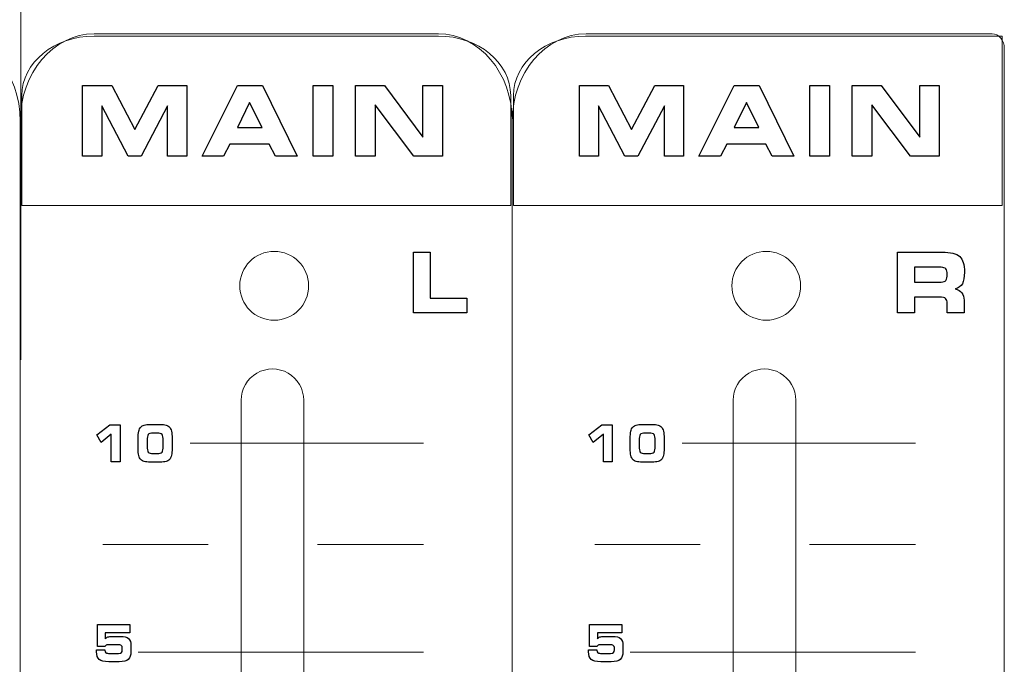
# Model space of a CAD drawing. Units: millimetres. Extents: x 0 to 1789, y 0 to 1262.
# Drawn here: x 650 to 693, y 862 to 891 of the extents above; entities that cross this region are included whole.
import ezdxf

# ---------------------------------------------------------------- set-up
doc = ezdxf.new("R2010")
doc.units = ezdxf.units.MM

msp = doc.modelspace()

# ---------------------------------------------------------------- linework, layer by layer
at = {"lineweight": 9}
for p, q in [((649.846, 875.858), (649.846, 920.323)), ((657.313, 872.167), (667.625, 872.167)), ((679.038, 872.167), (689.35, 872.167)), ((653.462, 867.697), (658.113, 867.697)), ((662.941, 867.697), (667.625, 867.697)), ((675.187, 867.697), (679.838, 867.697)), ((684.666, 867.697), (689.35, 867.697)), ((655.016, 862.949), (667.625, 862.949)), ((676.741, 862.949), (689.35, 862.949))]:
    msp.add_line(p, q, dxfattribs=at)
for p, q in [((667.174, 877.932), (667.174, 880.6)), ((667.174, 880.6), (667.918, 880.6)), ((667.918, 880.6), (667.918, 878.578)), ((667.918, 878.578), (669.54, 878.578)), ((669.54, 878.578), (669.54, 877.932)), ((669.54, 877.932), (667.174, 877.932))]:
    msp.add_line(p, q)
for points in [[(646.556, 890.242), (648.348, 890.242), (649.815, 888.509), (649.815, 886.39)], [(649.815, 886.39), (649.815, 888.509), (651.281, 890.242), (653.074, 890.242)], [(649.885, 887.524), (649.885, 888.964), (651.319, 890.143), (653.071, 890.143)], [(653.071, 890.143), (653.071, 890.143), (668.283, 890.143), (668.283, 890.143)], [(653.074, 890.242), (653.074, 890.242), (668.281, 890.242), (668.281, 890.242)], [(668.281, 890.242), (670.073, 890.242), (671.54, 888.509), (671.54, 886.39)], [(668.283, 890.143), (670.036, 890.143), (671.47, 888.964), (671.47, 887.524)], [(674.798, 890.242), (673.006, 890.242), (671.54, 888.509), (671.54, 886.39)], [(671.59, 887.524), (671.59, 888.964), (673.024, 890.143), (674.777, 890.143)], [(674.777, 890.143), (674.777, 890.143), (693.176, 890.143), (693.176, 890.143)], [(692.722, 890.242), (692.722, 890.242), (674.798, 890.242), (674.798, 890.242)], [(693.265, 889.6), (693.265, 889.953), (693.02, 890.242), (692.722, 890.242)], [(693.176, 890.143), (693.176, 890.143), (693.176, 882.658), (693.176, 882.658)], [(693.265, 759.275), (693.265, 759.275), (693.265, 889.6), (693.265, 889.6)], [(649.885, 882.658), (649.885, 882.658), (649.885, 887.524), (649.885, 887.524)], [(671.47, 887.524), (671.47, 887.524), (671.47, 882.658), (671.47, 882.658)], [(671.59, 882.658), (671.59, 882.658), (671.59, 887.524), (671.59, 887.524)], [(649.815, 886.39), (649.815, 886.39), (649.815, 762.485), (649.815, 762.485)], [(649.815, 762.485), (649.815, 762.485), (649.815, 886.39), (649.815, 886.39)], [(671.54, 886.39), (671.54, 886.39), (671.54, 762.485), (671.54, 762.485)], [(671.54, 886.39), (671.54, 886.39), (671.54, 763.127), (671.54, 763.127)], [(671.47, 882.658), (671.47, 882.658), (649.885, 882.658), (649.885, 882.658)], [(693.176, 882.658), (693.176, 882.658), (671.59, 882.658), (671.59, 882.658)], [(660.26, 875.263), (659.834, 875.016), (659.57, 874.561), (659.57, 874.067)], [(661.641, 875.263), (661.214, 875.51), (660.688, 875.51), (660.26, 875.263)], [(662.332, 874.067), (662.332, 874.561), (662.069, 875.016), (661.641, 875.263)], [(681.986, 875.263), (681.559, 875.016), (681.295, 874.561), (681.295, 874.067)], [(683.367, 875.263), (682.939, 875.51), (682.413, 875.51), (681.986, 875.263)], [(684.057, 874.067), (684.057, 874.561), (683.794, 875.016), (683.367, 875.263)], [(659.57, 874.067), (659.57, 874.067), (659.57, 773.727), (659.57, 773.727)], [(659.57, 874.067), (659.57, 874.067), (659.57, 773.727), (659.57, 773.727)], [(659.57, 874.067), (659.57, 874.067), (659.57, 773.727), (659.57, 773.727)], [(659.57, 874.067), (659.57, 874.067), (659.57, 773.727), (659.57, 773.727)], [(659.57, 874.067), (659.57, 874.067), (659.57, 773.727), (659.57, 773.727)], [(659.57, 874.067), (659.57, 874.067), (659.57, 773.727), (659.57, 773.727)], [(659.57, 874.067), (659.57, 874.067), (659.57, 773.727), (659.57, 773.727)], [(659.57, 874.067), (659.57, 874.067), (659.57, 773.727), (659.57, 773.727)], [(659.57, 874.067), (659.57, 874.067), (659.57, 773.727), (659.57, 773.727)], [(659.57, 874.067), (659.57, 874.067), (659.57, 773.727), (659.57, 773.727)], [(659.57, 874.067), (659.57, 874.067), (659.57, 773.727), (659.57, 773.727)], [(659.57, 874.067), (659.57, 874.067), (659.57, 773.727), (659.57, 773.727)], [(659.57, 874.067), (659.57, 874.067), (659.57, 773.727), (659.57, 773.727)], [(659.57, 874.067), (659.57, 874.067), (659.57, 773.727), (659.57, 773.727)], [(659.57, 874.067), (659.57, 874.067), (659.57, 773.727), (659.57, 773.727)], [(659.57, 874.067), (659.57, 874.067), (659.57, 773.727), (659.57, 773.727)], [(659.57, 874.067), (659.57, 874.067), (659.57, 773.727), (659.57, 773.727)], [(659.57, 874.067), (659.57, 874.067), (659.57, 773.727), (659.57, 773.727)], [(659.57, 874.067), (659.57, 874.067), (659.57, 773.727), (659.57, 773.727)], [(659.57, 874.067), (659.57, 874.067), (659.57, 773.727), (659.57, 773.727)], [(659.57, 874.067), (659.57, 874.067), (659.57, 773.727), (659.57, 773.727)], [(662.332, 773.727), (662.332, 773.727), (662.332, 874.067), (662.332, 874.067)], [(662.332, 773.727), (662.332, 773.727), (662.332, 874.067), (662.332, 874.067)], [(662.332, 773.727), (662.332, 773.727), (662.332, 874.067), (662.332, 874.067)], [(662.332, 773.727), (662.332, 773.727), (662.332, 874.067), (662.332, 874.067)], [(662.332, 773.727), (662.332, 773.727), (662.332, 874.067), (662.332, 874.067)], [(662.332, 773.727), (662.332, 773.727), (662.332, 874.067), (662.332, 874.067)], [(662.332, 773.727), (662.332, 773.727), (662.332, 874.067), (662.332, 874.067)], [(662.332, 773.727), (662.332, 773.727), (662.332, 874.067), (662.332, 874.067)], [(662.332, 773.727), (662.332, 773.727), (662.332, 874.067), (662.332, 874.067)], [(662.332, 773.727), (662.332, 773.727), (662.332, 874.067), (662.332, 874.067)], [(662.332, 773.727), (662.332, 773.727), (662.332, 874.067), (662.332, 874.067)], [(662.332, 773.727), (662.332, 773.727), (662.332, 874.067), (662.332, 874.067)], [(662.332, 773.727), (662.332, 773.727), (662.332, 874.067), (662.332, 874.067)], [(662.332, 773.727), (662.332, 773.727), (662.332, 874.067), (662.332, 874.067)], [(662.332, 773.727), (662.332, 773.727), (662.332, 874.067), (662.332, 874.067)], [(662.332, 773.727), (662.332, 773.727), (662.332, 874.067), (662.332, 874.067)], [(662.332, 773.727), (662.332, 773.727), (662.332, 874.067), (662.332, 874.067)], [(662.332, 773.727), (662.332, 773.727), (662.332, 874.067), (662.332, 874.067)], [(662.332, 773.727), (662.332, 773.727), (662.332, 874.067), (662.332, 874.067)], [(662.332, 773.727), (662.332, 773.727), (662.332, 874.067), (662.332, 874.067)], [(662.332, 773.727), (662.332, 773.727), (662.332, 874.067), (662.332, 874.067)], [(681.295, 874.067), (681.295, 874.067), (681.295, 773.727), (681.295, 773.727)], [(681.295, 874.067), (681.295, 874.067), (681.295, 773.727), (681.295, 773.727)], [(681.295, 874.067), (681.295, 874.067), (681.295, 773.727), (681.295, 773.727)], [(681.295, 874.067), (681.295, 874.067), (681.295, 773.727), (681.295, 773.727)], [(681.295, 874.067), (681.295, 874.067), (681.295, 773.727), (681.295, 773.727)], [(681.295, 874.067), (681.295, 874.067), (681.295, 773.727), (681.295, 773.727)], [(681.295, 874.067), (681.295, 874.067), (681.295, 773.727), (681.295, 773.727)], [(681.295, 874.067), (681.295, 874.067), (681.295, 773.727), (681.295, 773.727)], [(681.295, 874.067), (681.295, 874.067), (681.295, 773.727), (681.295, 773.727)], [(681.295, 874.067), (681.295, 874.067), (681.295, 773.727), (681.295, 773.727)], [(681.295, 874.067), (681.295, 874.067), (681.295, 773.727), (681.295, 773.727)], [(681.295, 874.067), (681.295, 874.067), (681.295, 773.727), (681.295, 773.727)], [(681.295, 874.067), (681.295, 874.067), (681.295, 773.727), (681.295, 773.727)], [(681.295, 874.067), (681.295, 874.067), (681.295, 773.727), (681.295, 773.727)], [(681.295, 874.067), (681.295, 874.067), (681.295, 773.727), (681.295, 773.727)], [(681.295, 874.067), (681.295, 874.067), (681.295, 773.727), (681.295, 773.727)], [(681.295, 874.067), (681.295, 874.067), (681.295, 773.727), (681.295, 773.727)], [(681.295, 874.067), (681.295, 874.067), (681.295, 773.727), (681.295, 773.727)], [(681.295, 874.067), (681.295, 874.067), (681.295, 773.727), (681.295, 773.727)], [(681.295, 874.067), (681.295, 874.067), (681.295, 773.727), (681.295, 773.727)], [(681.295, 874.067), (681.295, 874.067), (681.295, 773.727), (681.295, 773.727)], [(684.057, 773.727), (684.057, 773.727), (684.057, 874.067), (684.057, 874.067)], [(684.057, 773.727), (684.057, 773.727), (684.057, 874.067), (684.057, 874.067)], [(684.057, 773.727), (684.057, 773.727), (684.057, 874.067), (684.057, 874.067)], [(684.057, 773.727), (684.057, 773.727), (684.057, 874.067), (684.057, 874.067)], [(684.057, 773.727), (684.057, 773.727), (684.057, 874.067), (684.057, 874.067)], [(684.057, 773.727), (684.057, 773.727), (684.057, 874.067), (684.057, 874.067)], [(684.057, 773.727), (684.057, 773.727), (684.057, 874.067), (684.057, 874.067)], [(684.057, 773.727), (684.057, 773.727), (684.057, 874.067), (684.057, 874.067)], [(684.057, 773.727), (684.057, 773.727), (684.057, 874.067), (684.057, 874.067)], [(684.057, 773.727), (684.057, 773.727), (684.057, 874.067), (684.057, 874.067)], [(684.057, 773.727), (684.057, 773.727), (684.057, 874.067), (684.057, 874.067)], [(684.057, 773.727), (684.057, 773.727), (684.057, 874.067), (684.057, 874.067)], [(684.057, 773.727), (684.057, 773.727), (684.057, 874.067), (684.057, 874.067)], [(684.057, 773.727), (684.057, 773.727), (684.057, 874.067), (684.057, 874.067)], [(684.057, 773.727), (684.057, 773.727), (684.057, 874.067), (684.057, 874.067)], [(684.057, 773.727), (684.057, 773.727), (684.057, 874.067), (684.057, 874.067)], [(684.057, 773.727), (684.057, 773.727), (684.057, 874.067), (684.057, 874.067)], [(684.057, 773.727), (684.057, 773.727), (684.057, 874.067), (684.057, 874.067)], [(684.057, 773.727), (684.057, 773.727), (684.057, 874.067), (684.057, 874.067)], [(684.057, 773.727), (684.057, 773.727), (684.057, 874.067), (684.057, 874.067)], [(684.057, 773.727), (684.057, 773.727), (684.057, 874.067), (684.057, 874.067)]]:
    msp.add_open_spline(points, degree=3, dxfattribs=at)
for points in [[(652.57, 884.848), (652.57, 884.848), (652.57, 887.954), (652.57, 887.954)], [(652.57, 887.954), (652.57, 887.954), (653.852, 887.954), (653.852, 887.954)], [(653.852, 887.954), (653.852, 887.954), (654.867, 886.014), (654.867, 886.014)], [(654.867, 886.014), (654.867, 886.014), (655.899, 887.954), (655.899, 887.954)], [(655.899, 887.954), (655.899, 887.954), (657.164, 887.954), (657.164, 887.954)], [(657.164, 887.954), (657.164, 887.954), (657.164, 884.848), (657.164, 884.848)], [(657.848, 884.848), (657.848, 884.848), (659.402, 887.954), (659.402, 887.954)], [(659.402, 887.954), (659.402, 887.954), (660.51, 887.954), (660.51, 887.954)], [(660.51, 887.954), (660.51, 887.954), (662.036, 884.848), (662.036, 884.848)], [(662.742, 884.848), (662.742, 884.848), (662.742, 887.954), (662.742, 887.954)], [(662.742, 887.954), (662.742, 887.954), (663.612, 887.954), (663.612, 887.954)], [(663.612, 887.954), (663.612, 887.954), (663.612, 884.848), (663.612, 884.848)], [(664.613, 884.848), (664.613, 884.848), (664.613, 887.954), (664.613, 887.954)], [(664.613, 887.954), (664.613, 887.954), (665.899, 887.954), (665.899, 887.954)], [(665.899, 887.954), (665.899, 887.954), (667.594, 885.676), (667.594, 885.676)], [(667.594, 885.676), (667.594, 885.676), (667.594, 887.954), (667.594, 887.954)], [(667.594, 887.954), (667.594, 887.954), (668.46, 887.954), (668.46, 887.954)], [(668.46, 887.954), (668.46, 887.954), (668.46, 884.848), (668.46, 884.848)], [(674.504, 884.848), (674.504, 884.848), (674.504, 887.954), (674.504, 887.954)], [(674.504, 887.954), (674.504, 887.954), (675.786, 887.954), (675.786, 887.954)], [(675.786, 887.954), (675.786, 887.954), (676.801, 886.014), (676.801, 886.014)], [(676.801, 886.014), (676.801, 886.014), (677.833, 887.954), (677.833, 887.954)], [(677.833, 887.954), (677.833, 887.954), (679.098, 887.954), (679.098, 887.954)], [(679.098, 887.954), (679.098, 887.954), (679.098, 884.848), (679.098, 884.848)], [(679.782, 884.848), (679.782, 884.848), (681.335, 887.954), (681.335, 887.954)], [(681.335, 887.954), (681.335, 887.954), (682.444, 887.954), (682.444, 887.954)], [(682.444, 887.954), (682.444, 887.954), (683.969, 884.848), (683.969, 884.848)], [(684.676, 884.848), (684.676, 884.848), (684.676, 887.954), (684.676, 887.954)], [(684.676, 887.954), (684.676, 887.954), (685.546, 887.954), (685.546, 887.954)], [(685.546, 887.954), (685.546, 887.954), (685.546, 884.848), (685.546, 884.848)], [(686.547, 884.848), (686.547, 884.848), (686.547, 887.954), (686.547, 887.954)], [(686.547, 887.954), (686.547, 887.954), (687.833, 887.954), (687.833, 887.954)], [(687.833, 887.954), (687.833, 887.954), (689.528, 885.676), (689.528, 885.676)], [(689.528, 885.676), (689.528, 885.676), (689.528, 887.954), (689.528, 887.954)], [(689.528, 887.954), (689.528, 887.954), (690.393, 887.954), (690.393, 887.954)], [(690.393, 887.954), (690.393, 887.954), (690.393, 884.848), (690.393, 884.848)], [(654.581, 884.848), (654.581, 884.848), (653.415, 887.061), (653.415, 887.061)], [(653.415, 887.061), (653.415, 887.061), (653.415, 884.848), (653.415, 884.848)], [(656.323, 887.061), (656.323, 887.061), (655.148, 884.848), (655.148, 884.848)], [(656.323, 884.848), (656.323, 884.848), (656.323, 887.061), (656.323, 887.061)], [(659.943, 887.211), (659.943, 887.211), (659.402, 886.112), (659.402, 886.112)], [(660.496, 886.112), (660.496, 886.112), (659.943, 887.211), (659.943, 887.211)], [(667.187, 884.848), (667.187, 884.848), (665.48, 887.107), (665.48, 887.107)], [(665.48, 887.107), (665.48, 887.107), (665.48, 884.848), (665.48, 884.848)], [(676.514, 884.848), (676.514, 884.848), (675.348, 887.061), (675.348, 887.061)], [(675.348, 887.061), (675.348, 887.061), (675.348, 884.848), (675.348, 884.848)], [(678.257, 887.061), (678.257, 887.061), (677.082, 884.848), (677.082, 884.848)], [(678.257, 884.848), (678.257, 884.848), (678.257, 887.061), (678.257, 887.061)], [(681.877, 887.211), (681.877, 887.211), (681.335, 886.112), (681.335, 886.112)], [(682.429, 886.112), (682.429, 886.112), (681.877, 887.211), (681.877, 887.211)], [(689.121, 884.848), (689.121, 884.848), (687.414, 887.107), (687.414, 887.107)], [(687.414, 887.107), (687.414, 887.107), (687.414, 884.848), (687.414, 884.848)], [(659.402, 886.112), (659.402, 886.112), (660.496, 886.112), (660.496, 886.112)], [(681.335, 886.112), (681.335, 886.112), (682.429, 886.112), (682.429, 886.112)], [(659.073, 885.365), (659.073, 885.365), (658.796, 884.848), (658.796, 884.848)], [(660.806, 885.365), (660.806, 885.365), (659.073, 885.365), (659.073, 885.365)], [(661.082, 884.848), (661.082, 884.848), (660.806, 885.365), (660.806, 885.365)], [(681.007, 885.365), (681.007, 885.365), (680.73, 884.848), (680.73, 884.848)], [(682.74, 885.365), (682.74, 885.365), (681.007, 885.365), (681.007, 885.365)], [(683.016, 884.848), (683.016, 884.848), (682.74, 885.365), (682.74, 885.365)], [(653.415, 884.848), (653.415, 884.848), (652.57, 884.848), (652.57, 884.848)], [(655.148, 884.848), (655.148, 884.848), (654.581, 884.848), (654.581, 884.848)], [(657.164, 884.848), (657.164, 884.848), (656.323, 884.848), (656.323, 884.848)], [(658.796, 884.848), (658.796, 884.848), (657.848, 884.848), (657.848, 884.848)], [(662.036, 884.848), (662.036, 884.848), (661.082, 884.848), (661.082, 884.848)], [(663.612, 884.848), (663.612, 884.848), (662.742, 884.848), (662.742, 884.848)], [(665.48, 884.848), (665.48, 884.848), (664.613, 884.848), (664.613, 884.848)], [(668.46, 884.848), (668.46, 884.848), (667.187, 884.848), (667.187, 884.848)], [(675.348, 884.848), (675.348, 884.848), (674.504, 884.848), (674.504, 884.848)], [(677.082, 884.848), (677.082, 884.848), (676.514, 884.848), (676.514, 884.848)], [(679.098, 884.848), (679.098, 884.848), (678.257, 884.848), (678.257, 884.848)], [(680.73, 884.848), (680.73, 884.848), (679.782, 884.848), (679.782, 884.848)], [(683.969, 884.848), (683.969, 884.848), (683.016, 884.848), (683.016, 884.848)], [(685.546, 884.848), (685.546, 884.848), (684.676, 884.848), (684.676, 884.848)], [(687.414, 884.848), (687.414, 884.848), (686.547, 884.848), (686.547, 884.848)], [(690.393, 884.848), (690.393, 884.848), (689.121, 884.848), (689.121, 884.848)], [(688.55, 877.932), (688.55, 877.932), (688.55, 880.6), (688.55, 880.6)], [(688.55, 880.6), (688.55, 880.6), (690.507, 880.6), (690.507, 880.6)], [(690.507, 880.6), (690.894, 880.6), (691.156, 880.537), (691.296, 880.412)], [(690.479, 879.936), (690.479, 879.936), (689.296, 879.936), (689.296, 879.936)], [(689.296, 879.936), (689.296, 879.936), (689.296, 879.284), (689.296, 879.284)], [(690.684, 879.864), (690.642, 879.912), (690.573, 879.936), (690.479, 879.936)], [(689.296, 879.284), (689.296, 879.284), (690.479, 879.284), (690.479, 879.284)], [(690.479, 879.284), (690.579, 879.284), (690.649, 879.309), (690.688, 879.36)], [(691.412, 879.212), (691.35, 879.099), (691.246, 879.024), (691.1, 878.986)], [(691.1, 878.986), (691.228, 878.953), (691.325, 878.893), (691.389, 878.809)], [(691.389, 878.809), (691.454, 878.724), (691.486, 878.614), (691.486, 878.479)], [(690.406, 878.615), (690.406, 878.615), (689.296, 878.615), (689.296, 878.615)], [(689.296, 878.615), (689.296, 878.615), (689.296, 877.932), (689.296, 877.932)], [(690.674, 878.556), (690.629, 878.595), (690.539, 878.615), (690.406, 878.615)], [(690.741, 878.339), (690.741, 878.444), (690.719, 878.517), (690.674, 878.556)], [(690.741, 877.932), (690.741, 877.932), (690.741, 878.339), (690.741, 878.339)], [(691.486, 878.479), (691.486, 878.479), (691.486, 877.932), (691.486, 877.932)], [(689.296, 877.932), (689.296, 877.932), (688.55, 877.932), (688.55, 877.932)], [(691.486, 877.932), (691.486, 877.932), (690.741, 877.932), (690.741, 877.932)], [(653.202, 872.537), (653.202, 872.537), (653.776, 872.977), (653.776, 872.977)], [(653.776, 872.977), (653.776, 872.977), (654.22, 872.977), (654.22, 872.977)], [(654.22, 872.977), (654.22, 872.977), (654.22, 871.355), (654.22, 871.355)], [(655.288, 872.972), (655.35, 872.989), (655.443, 872.997), (655.567, 872.997)], [(655.567, 872.997), (655.567, 872.997), (655.972, 872.997), (655.972, 872.997)], [(655.972, 872.997), (656.099, 872.997), (656.193, 872.989), (656.254, 872.972)], [(674.927, 872.537), (674.927, 872.537), (675.501, 872.977), (675.501, 872.977)], [(675.501, 872.977), (675.501, 872.977), (675.945, 872.977), (675.945, 872.977)], [(675.945, 872.977), (675.945, 872.977), (675.945, 871.355), (675.945, 871.355)], [(677.013, 872.972), (677.075, 872.989), (677.168, 872.997), (677.292, 872.997)], [(677.292, 872.997), (677.292, 872.997), (677.697, 872.997), (677.697, 872.997)], [(677.697, 872.997), (677.824, 872.997), (677.918, 872.989), (677.979, 872.972)], [(653.836, 872.576), (653.836, 872.576), (653.392, 872.198), (653.392, 872.198)], [(653.836, 871.355), (653.836, 871.355), (653.836, 872.576), (653.836, 872.576)], [(655.021, 872.373), (655.021, 872.509), (655.03, 872.617), (655.049, 872.696)], [(655.049, 872.696), (655.067, 872.776), (655.098, 872.838), (655.14, 872.884)], [(655.14, 872.884), (655.177, 872.926), (655.227, 872.955), (655.288, 872.972)], [(655.464, 872.549), (655.431, 872.503), (655.414, 872.414), (655.414, 872.279)], [(655.676, 872.618), (655.569, 872.618), (655.498, 872.595), (655.464, 872.549)], [(655.865, 872.618), (655.865, 872.618), (655.676, 872.618), (655.676, 872.618)], [(656.076, 872.552), (656.042, 872.596), (655.971, 872.618), (655.865, 872.618)], [(656.127, 872.29), (656.127, 872.421), (656.11, 872.508), (656.076, 872.552)], [(656.254, 872.972), (656.314, 872.955), (656.362, 872.926), (656.399, 872.884)], [(656.399, 872.884), (656.44, 872.839), (656.47, 872.777), (656.489, 872.697)], [(656.489, 872.697), (656.508, 872.617), (656.518, 872.516), (656.518, 872.392)], [(675.561, 872.576), (675.561, 872.576), (675.117, 872.198), (675.117, 872.198)], [(675.561, 871.355), (675.561, 871.355), (675.561, 872.576), (675.561, 872.576)], [(676.746, 872.373), (676.746, 872.509), (676.755, 872.617), (676.774, 872.696)], [(676.774, 872.696), (676.792, 872.776), (676.823, 872.838), (676.865, 872.884)], [(676.865, 872.884), (676.903, 872.926), (676.952, 872.955), (677.013, 872.972)], [(677.189, 872.549), (677.156, 872.503), (677.139, 872.414), (677.139, 872.279)], [(677.401, 872.618), (677.294, 872.618), (677.224, 872.595), (677.189, 872.549)], [(677.59, 872.618), (677.59, 872.618), (677.401, 872.618), (677.401, 872.618)], [(677.801, 872.552), (677.767, 872.596), (677.696, 872.618), (677.59, 872.618)], [(677.852, 872.29), (677.852, 872.421), (677.835, 872.508), (677.801, 872.552)], [(677.979, 872.972), (678.039, 872.955), (678.087, 872.926), (678.124, 872.884)], [(678.124, 872.884), (678.165, 872.839), (678.195, 872.777), (678.214, 872.697)], [(678.214, 872.697), (678.234, 872.617), (678.243, 872.516), (678.243, 872.392)], [(653.392, 872.198), (653.392, 872.198), (653.202, 872.537), (653.202, 872.537)], [(655.021, 871.931), (655.021, 871.931), (655.021, 872.373), (655.021, 872.373)], [(655.414, 872.279), (655.414, 872.279), (655.414, 872.041), (655.414, 872.041)], [(656.127, 872.045), (656.127, 872.045), (656.127, 872.29), (656.127, 872.29)], [(656.518, 872.392), (656.518, 872.392), (656.518, 871.94), (656.518, 871.94)], [(675.117, 872.198), (675.117, 872.198), (674.927, 872.537), (674.927, 872.537)], [(676.746, 871.931), (676.746, 871.931), (676.746, 872.373), (676.746, 872.373)], [(677.139, 872.279), (677.139, 872.279), (677.139, 872.041), (677.139, 872.041)], [(677.852, 872.045), (677.852, 872.045), (677.852, 872.29), (677.852, 872.29)], [(678.243, 872.392), (678.243, 872.392), (678.243, 871.94), (678.243, 871.94)], [(655.05, 871.631), (655.03, 871.708), (655.021, 871.808), (655.021, 871.931)], [(655.414, 872.041), (655.414, 871.913), (655.432, 871.828), (655.467, 871.782)], [(655.467, 871.782), (655.502, 871.737), (655.571, 871.715), (655.676, 871.715)], [(655.676, 871.715), (655.676, 871.715), (655.865, 871.715), (655.865, 871.715)], [(655.865, 871.715), (655.97, 871.715), (656.039, 871.737), (656.075, 871.782)], [(656.075, 871.782), (656.109, 871.826), (656.127, 871.914), (656.127, 872.045)], [(656.518, 871.94), (656.518, 871.817), (656.508, 871.716), (656.489, 871.636)], [(676.775, 871.631), (676.755, 871.708), (676.746, 871.808), (676.746, 871.931)], [(677.139, 872.041), (677.139, 871.913), (677.157, 871.828), (677.192, 871.782)], [(677.192, 871.782), (677.227, 871.737), (677.297, 871.715), (677.401, 871.715)], [(677.401, 871.715), (677.401, 871.715), (677.59, 871.715), (677.59, 871.715)], [(677.59, 871.715), (677.695, 871.715), (677.765, 871.737), (677.8, 871.782)], [(677.8, 871.782), (677.834, 871.826), (677.852, 871.914), (677.852, 872.045)], [(678.243, 871.94), (678.243, 871.817), (678.234, 871.716), (678.214, 871.636)], [(654.22, 871.355), (654.22, 871.355), (653.836, 871.355), (653.836, 871.355)], [(655.141, 871.449), (655.1, 871.493), (655.069, 871.554), (655.05, 871.631)], [(655.288, 871.361), (655.229, 871.378), (655.18, 871.407), (655.141, 871.449)], [(655.569, 871.335), (655.441, 871.335), (655.347, 871.344), (655.288, 871.361)], [(655.972, 871.335), (655.972, 871.335), (655.569, 871.335), (655.569, 871.335)], [(656.253, 871.361), (656.192, 871.344), (656.099, 871.335), (655.972, 871.335)], [(656.399, 871.449), (656.362, 871.407), (656.313, 871.378), (656.253, 871.361)], [(656.489, 871.636), (656.47, 871.556), (656.44, 871.494), (656.399, 871.449)], [(675.945, 871.355), (675.945, 871.355), (675.561, 871.355), (675.561, 871.355)], [(676.866, 871.449), (676.825, 871.493), (676.794, 871.554), (676.775, 871.631)], [(677.013, 871.361), (676.954, 871.378), (676.905, 871.407), (676.866, 871.449)], [(677.294, 871.335), (677.166, 871.335), (677.072, 871.344), (677.013, 871.361)], [(677.697, 871.335), (677.697, 871.335), (677.294, 871.335), (677.294, 871.335)], [(677.978, 871.361), (677.917, 871.344), (677.824, 871.335), (677.697, 871.335)], [(678.124, 871.449), (678.087, 871.407), (678.038, 871.378), (677.978, 871.361)], [(678.214, 871.636), (678.195, 871.556), (678.165, 871.494), (678.124, 871.449)], [(653.229, 863.19), (653.229, 863.19), (653.229, 864.167), (653.229, 864.167)], [(653.229, 864.167), (653.229, 864.167), (654.646, 864.167), (654.646, 864.167)], [(654.646, 864.167), (654.646, 864.167), (654.646, 863.799), (654.646, 863.799)], [(674.954, 863.19), (674.954, 863.19), (674.954, 864.167), (674.954, 864.167)], [(674.954, 864.167), (674.954, 864.167), (676.371, 864.167), (676.371, 864.167)], [(676.371, 864.167), (676.371, 864.167), (676.371, 863.799), (676.371, 863.799)], [(654.646, 863.799), (654.646, 863.799), (653.571, 863.799), (653.571, 863.799)], [(653.571, 863.799), (653.571, 863.799), (653.571, 863.538), (653.571, 863.538)], [(653.571, 863.538), (653.6, 863.574), (653.639, 863.601), (653.686, 863.617)], [(653.686, 863.617), (653.733, 863.633), (653.802, 863.641), (653.891, 863.641)], [(653.891, 863.641), (653.891, 863.641), (654.252, 863.641), (654.252, 863.641)], [(654.252, 863.641), (654.407, 863.641), (654.521, 863.609), (654.594, 863.545)], [(654.594, 863.545), (654.666, 863.48), (654.703, 863.38), (654.703, 863.244)], [(676.371, 863.799), (676.371, 863.799), (675.296, 863.799), (675.296, 863.799)], [(675.296, 863.799), (675.296, 863.799), (675.296, 863.538), (675.296, 863.538)], [(675.296, 863.538), (675.325, 863.574), (675.364, 863.601), (675.411, 863.617)], [(675.411, 863.617), (675.459, 863.633), (675.527, 863.641), (675.616, 863.641)], [(675.616, 863.641), (675.616, 863.641), (675.977, 863.641), (675.977, 863.641)], [(675.977, 863.641), (676.132, 863.641), (676.246, 863.609), (676.319, 863.545)], [(676.319, 863.545), (676.391, 863.48), (676.428, 863.38), (676.428, 863.244)], [(653.182, 863.014), (653.183, 863.026), (653.183, 863.037), (653.184, 863.047)], [(653.184, 863.047), (653.184, 863.047), (653.549, 863.047), (653.549, 863.047)], [(653.568, 863.19), (653.568, 863.19), (653.229, 863.19), (653.229, 863.19)], [(653.549, 863.047), (653.549, 863.047), (653.549, 863.028), (653.549, 863.028)], [(653.549, 863.028), (653.549, 862.978), (653.565, 862.943), (653.596, 862.923)], [(653.607, 863.254), (653.588, 863.241), (653.575, 863.22), (653.568, 863.19)], [(653.692, 863.273), (653.654, 863.273), (653.626, 863.267), (653.607, 863.254)], [(654.127, 863.273), (654.127, 863.273), (653.692, 863.273), (653.692, 863.273)], [(654.276, 863.242), (654.246, 863.263), (654.196, 863.273), (654.127, 863.273)], [(654.322, 863.145), (654.322, 863.189), (654.307, 863.222), (654.276, 863.242)], [(654.285, 862.928), (654.309, 862.952), (654.322, 862.991), (654.322, 863.047)], [(654.322, 863.047), (654.322, 863.047), (654.322, 863.145), (654.322, 863.145)], [(654.703, 863.244), (654.703, 863.244), (654.703, 862.971), (654.703, 862.971)], [(674.907, 863.014), (674.908, 863.026), (674.908, 863.037), (674.909, 863.047)], [(674.909, 863.047), (674.909, 863.047), (675.274, 863.047), (675.274, 863.047)], [(675.293, 863.19), (675.293, 863.19), (674.954, 863.19), (674.954, 863.19)], [(675.274, 863.047), (675.274, 863.047), (675.274, 863.028), (675.274, 863.028)], [(675.274, 863.028), (675.274, 862.978), (675.29, 862.943), (675.321, 862.923)], [(675.332, 863.254), (675.313, 863.241), (675.301, 863.22), (675.293, 863.19)], [(675.417, 863.273), (675.379, 863.273), (675.351, 863.267), (675.332, 863.254)], [(675.853, 863.273), (675.853, 863.273), (675.417, 863.273), (675.417, 863.273)], [(676.001, 863.242), (675.971, 863.263), (675.921, 863.273), (675.853, 863.273)], [(676.047, 863.145), (676.047, 863.189), (676.032, 863.222), (676.001, 863.242)], [(676.01, 862.928), (676.035, 862.952), (676.047, 862.991), (676.047, 863.047)], [(676.047, 863.047), (676.047, 863.047), (676.047, 863.145), (676.047, 863.145)], [(676.428, 863.244), (676.428, 863.244), (676.428, 862.971), (676.428, 862.971)], [(653.725, 862.525), (653.518, 862.525), (653.376, 862.558), (653.299, 862.623)], [(653.596, 862.923), (653.626, 862.902), (653.682, 862.892), (653.761, 862.892)], [(653.761, 862.892), (653.761, 862.892), (654.158, 862.892), (654.158, 862.892)], [(654.158, 862.892), (654.218, 862.892), (654.26, 862.904), (654.285, 862.928)], [(654.584, 862.629), (654.505, 862.56), (654.373, 862.525), (654.188, 862.525)], [(654.703, 862.971), (654.703, 862.812), (654.663, 862.699), (654.584, 862.629)], [(675.45, 862.525), (675.243, 862.525), (675.101, 862.558), (675.024, 862.623)], [(675.321, 862.923), (675.351, 862.902), (675.407, 862.892), (675.486, 862.892)], [(675.486, 862.892), (675.486, 862.892), (675.883, 862.892), (675.883, 862.892)], [(675.883, 862.892), (675.943, 862.892), (675.985, 862.904), (676.01, 862.928)], [(676.309, 862.629), (676.23, 862.56), (676.098, 862.525), (675.913, 862.525)], [(676.428, 862.971), (676.428, 862.812), (676.388, 862.699), (676.309, 862.629)], [(654.188, 862.525), (654.188, 862.525), (653.725, 862.525), (653.725, 862.525)], [(675.913, 862.525), (675.913, 862.525), (675.45, 862.525), (675.45, 862.525)]]:
    msp.add_open_spline(points, degree=3)
for points in [[(662.547, 879.119), (662.547, 879.957), (661.867, 880.637), (661.028, 880.637), (660.189, 880.637), (659.509, 879.957), (659.509, 879.119), (659.509, 878.28), (660.189, 877.6), (661.028, 877.6), (661.867, 877.6), (662.547, 878.28), (662.547, 879.119)], [(684.272, 879.119), (684.272, 879.957), (683.592, 880.637), (682.753, 880.637), (681.914, 880.637), (681.234, 879.957), (681.234, 879.119), (681.234, 878.28), (681.914, 877.6), (682.753, 877.6), (683.592, 877.6), (684.272, 878.28), (684.272, 879.119)]]:
    msp.add_open_spline(points, degree=3, knots=[0, 0, 0, 0, 1, 1, 1, 2, 2, 2, 3, 3, 3, 4, 4, 4, 4], dxfattribs=at)
for points, knots in [([(691.296, 880.412), (691.436, 880.287), (691.505, 880.058), (691.505, 879.726), (691.505, 879.496), (691.474, 879.324), (691.412, 879.212)], [1, 1, 1, 1, 2, 2, 2, 3, 3, 3, 3]), ([(690.688, 879.36), (690.728, 879.41), (690.748, 879.502), (690.748, 879.635), (690.748, 879.74), (690.727, 879.816), (690.684, 879.864)], [4, 4, 4, 4, 5, 5, 5, 6, 6, 6, 6]), ([(653.299, 862.623), (653.221, 862.688), (653.182, 862.802), (653.182, 862.964), (653.182, 862.986), (653.182, 863.003), (653.182, 863.014)], [29, 29, 29, 29, 30, 30, 30, 31, 31, 31, 31]), ([(675.024, 862.623), (674.946, 862.688), (674.907, 862.802), (674.907, 862.964), (674.907, 862.986), (674.907, 863.003), (674.907, 863.014)], [29, 29, 29, 29, 30, 30, 30, 31, 31, 31, 31])]:
    msp.add_open_spline(points, degree=3, knots=knots)

doc.saveas('drawing.dxf')
